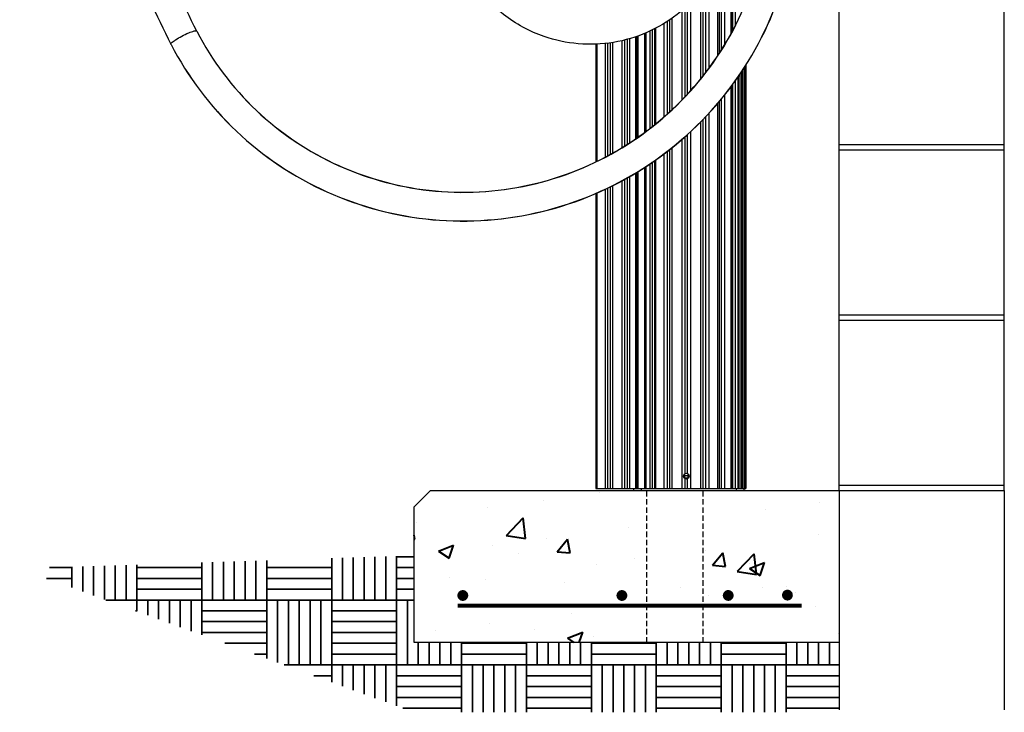
# Model space of a CAD drawing. Units: inches. Extents: x 3091 to 14844, y 2842 to 6750.
# Drawn here: x 13931 to 13976, y 6071 to 6103 of the extents above; entities that cross this region are included whole.
import ezdxf

# ---------------------------------------------------------------- set-up
doc = ezdxf.new("R2010")
doc.units = ezdxf.units.IN
doc.header["$MEASUREMENT"] = 0
doc.linetypes.add('HIDDEN', pattern=[0.375, 0.25, -0.125])
doc.layers.add('02___PRT_ALL_AXES', color=7, linetype='Continuous')
doc.layers.add('A_TEXT', color=7, linetype='Continuous')
doc.layers.add('G-TEXT', color=7, linetype='Continuous', lineweight=35)
doc.layers.add('S-Concrete', color=7, linetype='Continuous', lineweight=40)

# ---------------------------------------------------------------- blocks, each defined once
blk = doc.blocks.new('ev charger 2')
at = {"color": 7, "linetype": 'Continuous'}
for p, q in [((280.582, -61.66), (280.582, -30.472)), ((280.691, -30.481), (280.691, -61.456)), ((280.504, -61.799), (280.504, -56.177)), ((280.06, -62.561), (280.06, -58.158)), ((280.195, -57.801), (280.195, -62.339)), ((279.898, -62.801), (279.898, -58.549)), ((279.968, -62.697), (279.968, -58.388)), ((279.333, -63.597), (279.333, -59.512)), ((279.475, -59.299), (279.475, -63.419)), ((279.109, -63.879), (279.109, -59.812)), ((279.219, -63.74), (279.219, -59.679)), ((278.629, -60.352), (278.629, -64.444)), ((278.243, -64.857), (278.243, -60.717)), ((277.42, -65.638), (277.42, -61.314)), ((277.562, -65.512), (277.562, -61.223)), ((277.671, -65.408), (277.671, -61.153)), ((277.773, -61.089), (277.773, -65.315)), ((255.81, -61.675), (255.817, -61.688)), ((276.52, -66.364), (276.52, -61.781)), ((276.566, -61.763), (276.566, -66.328)), ((276.749, -61.677), (276.749, -66.183)), ((276.879, -66.083), (276.879, -61.612)), ((277.021, -61.541), (277.021, -65.972)), ((254.625, -62.286), (254.632, -62.3)), ((274.322, -67.695), (274.322, -62.275)), ((274.696, -67.505), (274.696, -62.253)), ((274.814, -67.438), (274.814, -62.235)), ((274.94, -67.365), (274.94, -62.215)), ((275.032, -62.201), (275.032, -67.311)), ((275.477, -67.071), (275.477, -62.116)), ((275.595, -66.984), (275.595, -62.085)), ((275.721, -66.91), (275.721, -62.052)), ((275.813, -62.028), (275.813, -66.846)), ((276.1, -66.657), (276.1, -61.939)), ((276.152, -61.919), (276.152, -66.623)), ((276.216, -66.58), (276.216, -61.895)), ((280.911, -63.683), (280.911, -82.827)), ((281.002, -63.552), (281.002, -82.827)), ((281.057, -82.827), (281.057, -63.461)), ((281.118, -63.362), (281.118, -82.827)), ((281.151, -82.827), (281.151, -63.307)), ((281.182, -63.261), (281.182, -82.827)), ((281.193, -82.827), (281.193, -63.245)), ((280.582, -82.827), (280.582, -64.144)), ((280.691, -63.985), (280.691, -82.827)), ((280.834, -82.827), (280.834, -63.789)), ((280.847, -82.827), (280.847, -63.771)), ((280.504, -82.827), (280.504, -64.246)), ((279.898, -82.827), (279.898, -65.004)), ((279.968, -82.827), (279.968, -64.92)), ((280.06, -82.827), (280.06, -64.814)), ((280.195, -64.658), (280.195, -82.827)), ((279.475, -65.49), (279.475, -82.827)), ((279.109, -82.827), (279.109, -65.864)), ((279.219, -82.827), (279.219, -65.756)), ((279.333, -82.827), (279.333, -65.644)), ((278.629, -66.334), (278.629, -82.827)), ((278.243, -82.827), (278.243, -66.676)), ((277.562, -82.827), (277.562, -67.241)), ((277.671, -82.827), (277.671, -67.151)), ((277.773, -67.067), (277.773, -82.827)), ((276.879, -82.827), (276.879, -67.727)), ((277.021, -67.627), (277.021, -82.827)), ((277.42, -82.827), (277.42, -67.349)), ((276.1, -82.827), (276.1, -68.232)), ((276.152, -68.203), (276.152, -82.827)), ((276.216, -82.827), (276.216, -68.163)), ((276.52, -82.827), (276.52, -67.978)), ((276.566, -67.946), (276.566, -82.827)), ((276.749, -67.818), (276.749, -82.827)), ((275.477, -82.827), (275.477, -68.594)), ((275.595, -82.827), (275.595, -68.525)), ((275.721, -82.827), (275.721, -68.452)), ((275.813, -68.398), (275.813, -82.827)), ((274.696, -82.827), (274.696, -68.98)), ((274.814, -82.827), (274.814, -68.924)), ((274.94, -82.827), (274.94, -68.864)), ((275.032, -68.82), (275.032, -82.827)), ((274.322, -82.827), (274.322, -69.158)), ((278.36, -82.183), (278.331, -82.183)), ((278.547, -82.183), (278.518, -82.183)), ((275.996, -82.827), (275.997, -82.844)), ((276.003, -82.927), (281.104, -82.927)), ((276.346, -82.828), (276.351, -82.927)), ((280.751, -82.827), (280.747, -82.927)), ((281.104, -82.927), (281.108, -82.827))]:
    blk.add_line(p, q, dxfattribs=at)
for centre, radius, start, end in [((278.439, -82.244), 0.1, 142.2778, 37.7222), ((278.549, -84.948), 2.704, 90.2113, 94.4467)]:
    blk.add_arc(centre, radius, start, end, dxfattribs=at)
blk.add_ellipse((289.236, -81.847), major_axis=(0, 13.289), ratio=0.999046, start_param=-4.637304, end_param=-4.631014, dxfattribs=at)
for points, knots in [([(254.808, -27.378), (253.404, -30.059), (251.226, -35.77), (250.086, -44.839), (251.127, -53.903), (253.247, -59.612), (254.625, -62.286)], [0, 0, 0, 0, 0.250828, 0.501004, 0.750651, 1, 1, 1, 1]), ([(256.033, -27.912), (254.668, -30.503), (252.549, -36.024), (251.431, -44.797), (252.428, -53.566), (254.477, -59.089), (255.81, -61.675)], [0, 0, 0, 0, 0.250892, 0.501082, 0.750702, 1, 1, 1, 1]), ([(254.632, -62.3), (255.4, -63.786), (257.458, -66.524), (261.718, -69.372), (266.693, -70.677), (271.835, -70.293), (276.583, -68.267), (280.422, -64.818), (282.932, -60.327), (283.535, -56.941), (283.551, -55.261)], [0, 0, 0, 0, 0.124221, 0.248728, 0.373683, 0.499056, 0.624642, 0.750144, 0.875302, 1, 1, 1, 1]), ([(254.632, -62.3), (255.401, -63.787), (257.46, -66.527), (261.722, -69.377), (266.698, -70.683), (271.839, -70.299), (276.587, -68.274), (280.425, -64.824), (282.934, -60.332), (283.537, -56.945), (283.553, -55.264)], [0, 0, 0, 0, 0.124288, 0.248836, 0.373794, 0.499136, 0.624672, 0.750132, 0.875276, 1, 1, 1, 1]), ([(255.817, -61.688), (256.517, -63.044), (258.395, -65.542), (262.283, -68.14), (266.824, -69.331), (271.518, -68.98), (275.855, -67.13), (279.361, -63.981), (281.653, -59.882), (282.205, -56.791), (282.219, -55.258)], [0, 0, 0, 0, 0.124146, 0.248604, 0.373555, 0.498964, 0.624607, 0.750157, 0.875331, 1, 1, 1, 1]), ([(255.817, -61.688), (256.518, -63.045), (258.397, -65.545), (262.286, -68.145), (266.829, -69.337), (271.523, -68.986), (275.859, -67.136), (279.364, -63.987), (281.656, -59.886), (282.207, -56.795), (282.221, -55.261)], [0, 0, 0, 0, 0.124221, 0.248728, 0.373683, 0.499056, 0.624642, 0.750144, 0.875302, 1, 1, 1, 1]), ([(271.869, -61.934), (271.195, -61.701), (269.912, -61.004), (268.438, -59.398), (267.561, -57.401), (267.439, -55.946), (267.496, -55.234)], [0, 0, 0, 0, 0.249879, 0.499846, 0.749887, 1, 1, 1, 1]), ([(280.502, -55.205), (280.593, -56.272), (280.231, -58.49), (278.177, -61.128), (275.119, -62.477), (272.881, -62.284), (271.869, -61.934)], [0, 0, 0, 0, 0.250146, 0.500199, 0.750121, 1, 1, 1, 1]), ([(254.832, -62.089), (254.926, -62.026), (255.128, -61.91), (255.414, -61.771), (255.641, -61.686), (255.757, -61.66), (255.804, -61.664), (255.81, -61.675)], [0, 0, 0, 0, 0.315406, 0.644921, 0.893945, 0.965787, 1, 1, 1, 1]), ([(254.625, -62.286), (254.623, -62.282), (254.623, -62.25), (254.65, -62.23), (254.669, -62.212)], [0, 0, 0, 0, 0.142139, 1, 1, 1, 1]), ([(254.669, -62.212), (254.679, -62.203), (254.73, -62.158), (254.786, -62.119), (254.832, -62.089)], [0, 0, 0, 0, 0.199542, 1, 1, 1, 1])]:
    blk.add_open_spline(points, degree=3, knots=knots, dxfattribs=at)
at = {"layer": '02___PRT_ALL_AXES', "color": 7, "linetype": 'Continuous'}
for p, q in [((280.532, -61.749), (280.532, -30.468)), ((278.499, -64.584), (278.499, -60.48)), ((278.379, -64.715), (278.379, -60.597)), ((276.963, -61.57), (276.963, -66.017)), ((274.259, -62.279), (274.259, -67.725)), ((276.1, -66.658), (276.1, -61.939)), ((281.195, -82.827), (281.195, -63.242)), ((281.004, -82.827), (281.004, -63.548)), ((281.119, -82.827), (281.119, -63.36)), ((281.182, -82.827), (281.182, -63.261)), ((280.838, -82.827), (280.838, -63.783)), ((280.532, -82.827), (280.532, -64.211)), ((278.379, -82.142), (278.379, -66.563)), ((278.499, -82.141), (278.499, -66.462)), ((276.963, -67.668), (276.963, -82.827)), ((276.1, -82.827), (276.1, -68.231)), ((274.259, -69.189), (274.259, -82.827)), ((278.379, -82.827), (278.379, -82.38)), ((278.499, -82.827), (278.499, -82.38)), ((274.259, -82.827), (276.1, -82.827)), ((276.1, -82.827), (280.838, -82.827)), ((280.846, -82.827), (281.195, -82.827))]:
    blk.add_line(p, q, dxfattribs=at)
blk.add_circle((278.439, -82.261), 0.133, dxfattribs=at)

msp = doc.modelspace()

# ---------------------------------------------------------------- hatches: boundary and pattern name
at = {"layer": 'G-TEXT', "ltscale": 6}
h = msp.add_hatch(dxfattribs=at)
h.set_pattern_fill('AR-PARQ1', color=256, scale=0.25)
h.set_pattern_definition([(90, (13822.3934, 6103.4306), (-3, 3), [3, -3]), (90, (13822.8934, 6103.4306), (-3, 3), [3, -3]), (90, (13823.3934, 6103.4306), (-3, 3), [3, -3]), (90, (13823.8934, 6103.4306), (-3, 3), [3, -3]), (90, (13824.3934, 6103.4306), (-3, 3), [3, -3]), (90, (13824.8934, 6103.4306), (-3, 3), [3, -3]), (90, (13825.3934, 6103.4306), (-3, 3), [3, -3]), (0, (13822.3934, 6106.4306), (3, -3), [3, -3]), (0, (13822.3934, 6106.9306), (3, -3), [3, -3]), (0, (13822.3934, 6107.4306), (3, -3), [3, -3]), (0, (13822.3934, 6107.9306), (3, -3), [3, -3]), (0, (13822.3934, 6108.4306), (3, -3), [3, -3]), (0, (13822.3934, 6108.9306), (3, -3), [3, -3]), (0, (13822.3934, 6109.4306), (3, -3), [3, -3])])
h.paths.add_polyline_path([(13949.2082, 6078.4955), (13930.9792, 6077.8873), (13949.2082, 6071.241), (13968.8528, 6071.241), (13968.8528, 6074.47), (13949.2082, 6074.47)])
at = {"layer": 'S-Concrete'}
h = msp.add_hatch(dxfattribs=at)
h.set_pattern_fill('AR-CONC', color=256)
h.set_pattern_definition([(50, (-2e-12, 172.9274), (7.1726018, -0.6275213), [0.75, -8.25]), (355, (-2e-12, 172.9274), (-1.3875133, 7.5219213), [0.6, -6.6]), (100.451444, (0.598, 172.875), (5.7850885, 6.8944), [0.637402, -7.011421]), (46.1842, (-2e-12, 174.927), (10.6724133, -1.655193), [1.125, -12.375]), (96.635635, (0.889, 174.79), (9.3466195, 9.741186), [0.9561034, -10.5171376]), (351.18416, (-2e-12, 174.927), (9.3466195, 9.741186), [0.9, -9.9]), (21, (1, 174.4274), (5.9690705, -4.026189), [0.75, -8.25]), (326, (1, 174.4274), (2.4331533, 7.2515005), [0.6, -6.6]), (71.451445, (1.4974, 174.092), (8.4022238, 3.2253115), [0.637402, -7.011421]), (37.5, (-2e-12, 172.9274), (0.12159855, 3.32893854), [0, -6.52, 0, -6.7, 0, -6.625]), (7.5, (-2e-12, 172.9274), (2.6306954, 3.9441171), [0, -3.82, 0, -6.37, 0, -2.525]), (327.5, (-2.23, 172.9274), (5.33822436, -0.2255487), [0, -2.5, 0, -7.8, 0, -10.35]), (317.5, (-3.23, 172.9274), (5.8318617, 1.0010498), [0, -3.25, 0, -5.18, 0, -7.35])])
h.paths.add_polyline_path([(13959.96, 6081.4955), (13959.3488, 6081.4955), (13949.9582, 6081.4955), (13949.2082, 6080.7455), (13949.2082, 6078.4955), (13949.2082, 6074.47), (13959.96, 6074.47)])
h.paths.add_polyline_path([(13958.9313, 6076.6437, -1), (13958.6813, 6076.6437, -1)], flags=16)
h.paths.add_polyline_path([(13951.5803, 6076.6437, -1), (13951.3303, 6076.6437, -1)], flags=16)
h.paths.add_polyline_path([(13962.5688, 6081.4955), (13959.96, 6081.4955), (13959.96, 6076.3679), (13962.5688, 6076.37)])
h.paths.add_polyline_path([(13968.8528, 6081.4955), (13962.5688, 6081.4955), (13962.5688, 6074.47), (13968.8528, 6074.47)])
h.paths.add_polyline_path([(13963.8451, 6076.6446, -1), (13963.5951, 6076.6446, -1)], flags=16)
h.paths.add_polyline_path([(13966.5813, 6076.6609, -1), (13966.3313, 6076.6609, -1)], flags=16)

# ---------------------------------------------------------------- linework, layer by layer
for p, q in [((13968.8528, 6081.4955), (13968.8528, 6210.2448)), ((13976.4778, 6081.4955), (13976.4778, 6210.2448)), ((13968.8528, 6097.4955), (13976.4778, 6097.4955)), ((13968.8528, 6097.2455), (13976.4778, 6097.2455)), ((13968.8528, 6089.6205), (13976.4778, 6089.6205)), ((13968.8528, 6089.3705), (13976.4778, 6089.3705)), ((13968.8528, 6081.7455), (13976.4778, 6081.7455)), ((13968.8528, 6081.4955), (13976.4778, 6081.4955)), ((13968.8528, 6081.4955), (13976.4778, 6081.4955))]:
    msp.add_line(p, q)
at = {"linetype": 'HIDDEN'}
for p, q in [((13959.96, 6074.47), (13959.96, 6081.4955)), ((13962.5688, 6074.47), (13962.5688, 6081.4955))]:
    msp.add_line(p, q, dxfattribs=at)
at = {"lineweight": 80}
msp.add_line((13951.2246, 6076.1738), (13967.1105, 6076.1863), dxfattribs=at)
at = {"const_width": 0.25}
for points in [[(13951.3303, 6076.6437, 1), (13951.5803, 6076.6437, 1)], [(13958.6813, 6076.6437, 1), (13958.9313, 6076.6437, 1)], [(13963.5951, 6076.6446, 1), (13963.8451, 6076.6446, 1)], [(13966.3313, 6076.6609, 1), (13966.5813, 6076.6609, 1)]]:
    msp.add_lwpolyline(points, format="xyb", close=True, dxfattribs=at)
at = {"layer": 'A_TEXT'}
for p, q in [((13949.2082, 6080.7455), (13949.9582, 6081.4955)), ((13949.9582, 6081.4955), (13968.8528, 6081.4955)), ((13968.8528, 6081.4955), (13968.8528, 6071.3561)), ((13976.4778, 6081.4955), (13976.4778, 6071.3561)), ((13949.2082, 6078.4955), (13949.2082, 6080.7455)), ((13949.2082, 6074.47), (13949.2082, 6078.4955))]:
    msp.add_line(p, q, dxfattribs=at)
at = {"layer": 'A_TEXT', "ltscale": 10}
for p, q in [((13968.8528, 6081.4955), (13968.8528, 6077.47)), ((13968.8528, 6074.47), (13949.2082, 6074.47))]:
    msp.add_line(p, q, dxfattribs=at)

# ---------------------------------------------------------------- block references
at = {"layer": 'A_TEXT'}
msp.add_blockref('ev charger 2', (13683.3457, 6164.4229), dxfattribs=at)

doc.saveas('drawing.dxf')
